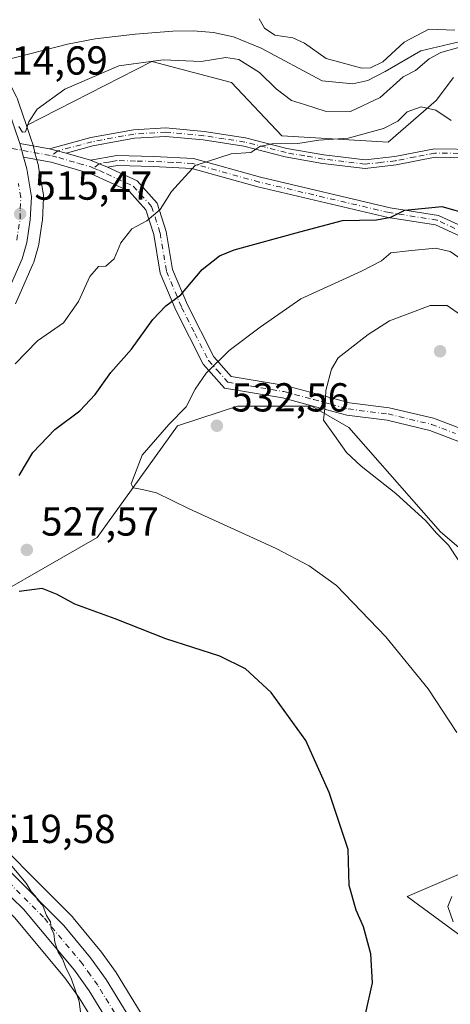
# Model space of a CAD drawing. Units: metres. Extents: x 586953 to 590408, y 4731292 to 4733650.
# Drawn here: x 588736 to 588842, y 4732841 to 4733085 of the extents above; entities that cross this region are included whole.
import ezdxf

# ---------------------------------------------------------------- set-up
doc = ezdxf.new("R2010")
doc.units = ezdxf.units.M
doc.header["$MEASUREMENT"] = 0
doc.linetypes.add('DGN Style 4', pattern=[2.6384748266838614, 1.318413404963828, -0.6592067024819142, 0.001648016756204785, -0.6592067024819142])
for name, color, linetype, lineweight in [('Camino Cxs', 7, 'Continuous', 0), ('Camino eje', 30, 'DGN Style 4', 13), ('Carretera de calzada única Cxs', 7, 'Continuous', 13), ('Carretera de calzada única eje', 7, 'DGN Style 4', 0), ('Corriente natural lineal', 142, 'Continuous', 13), ('Cultivos herbáceos CxS', 92, 'Continuous', 0), ('Curva de nivel maestra', 30, 'Continuous', 30), ('Curva de nivel normal', 30, 'Continuous', 0), ('Matorral CxS', 135, 'Continuous', 0), ('Núcleo urbano CxS', 7, 'Continuous', 0), ('Punto de cota en terreno', 7, 'Continuous', 0), ('Rótulo de punto de cota en construcción', 7, 'Continuous', 0), ('Rótulo de punto de cota en terreno', 7, 'Continuous', 0)]:
    doc.layers.add(name, color=color, linetype=linetype, lineweight=lineweight)
doc.styles.add('Style-Arial', font='txt')

# ---------------------------------------------------------------- blocks, each defined once
blk = doc.blocks.new('*U15')
at = {"layer": 'Matorral CxS', "color": 135, "linetype": 'Continuous', "lineweight": 0}
for points in [[(588852.0327000003, 4732852.3873, 530.8923000000068), (588831.4461000003, 4732867.5317, 526.5411000000023), (588847.6259000005, 4732874.4375, 529.2428000000073)], [(588855.1205000002, 4732944.5569, 537.6061000000045), (588839.6936999997, 4732957.786499999, 535.5712000000058), (588817.0833000002, 4732983.612700001, 535.4192999999941), (588807.9005000005, 4732988.8629, 534.4323000000004), (588789.5352999996, 4732988.863100001, 532.1561999999976), (588785.2083000002, 4732987.4343, 531.607600000003), (588774.7018999998, 4732983.9647, 530.1448999999993), (588761.7818999998, 4732966.0493, 529.5773000000045), (588754.7981000004, 4732956.365499999, 528.318299999999), (588718.5071, 4732935.529300001, 524.0356000000029)], [(588734.5976999998, 4733014.145500001, 516.5565999999963), (588738.9776999997, 4733024.135500001, 516.193499999994), (588739.0491000004, 4733024.314099999, 516.1953999999969), (588739.1086999997, 4733024.495100001, 516.1940999999933), (588740.2887000004, 4733028.515100001, 516.0837999999932), (588740.3645000001, 4733028.8391, 516.0749000000069), (588740.3762999997, 4733028.911499999, 516.0721000000049), (588741.2263000002, 4733034.531500001, 515.8481000000029), (588741.2566999998, 4733034.837900001, 515.8374999999943), (588741.5267000003, 4733040.527899999, 515.5739999999934), (588741.5301000001, 4733040.670100001, 515.5663000000059), (588741.4886999996, 4733041.1667, 515.5372000000061), (588740.3267000001, 4733048.0889, 515.3683000000019), (588740.2642999999, 4733048.3695, 515.370299999995), (588739.7039000001, 4733050.424699999, 515.372000000003), (588739.5006999997, 4733051.2467, 515.3684999999969), (588738.9389000004, 4733053.473900001, 515.3125), (588738.8737000005, 4733053.6961, 515.2998999999982), (588738.4829000002, 4733054.858700001, 515.2179999999935), (588737.3246999999, 4733058.283700001, 514.8214000000007), (588768.3460999997, 4733074.1743, 514.8668000000034), (588780.1860999997, 4733071.014900001, 516.172200000001), (588788.0229000002, 4733068.924100001, 517.7902999999933), (588800.4852999998, 4733055.797700001, 519.3399000000063), (588826.7805000005, 4733054.1503, 520.4536999999982), (588838.6606999999, 4733064.531099999, 518.5017999999982), (588842.9722999996, 4733070.219500001, 516.5412000000069)]]:
    blk.add_polyline3d(points, dxfattribs=at)
blk = doc.blocks.new('*U20')
at = {"layer": 'Cultivos herbáceos CxS', "color": 92, "linetype": 'Continuous', "lineweight": 0}
blk.add_polyline3d([(588734.3494999995, 4732862.3347, 519.1269999999931), (588746.7965000002, 4732847.4221, 519.5972000000038), (588750.3487, 4732842.4703, 519.8429000000033), (588758.5160999997, 4732829.1306, 521.0620000000055)], dxfattribs=at)
blk = doc.blocks.new('5PATER')
at = {"layer": 'Cultivos herbáceos CxS', "linetype": 'Continuous', "lineweight": 0}
h = blk.add_hatch(color=51, dxfattribs=at)
edge = h.paths.add_edge_path()
edge.add_ellipse((0, 0), major_axis=(-0.1095731443231308, -0.1110710700762829), ratio=0.9994222409660322, start_angle=0, end_angle=360)

msp = doc.modelspace()

# ---------------------------------------------------------------- linework, layer by layer
at = {"layer": 'Camino Cxs', "color": 7, "linetype": 'Continuous', "lineweight": 0, "extrusion": (0.2167161804291228, 0.05795261902458631, 0.9745130020109547), "elevation": 402383.6653406242, "flags": 128}
msp.add_lwpolyline([(4420297.196684145, -1745691.354772281), (4420299.49011727, -1745691.388205017), (4420300.706055378, -1745691.30930376)], dxfattribs=at)
at = {"layer": 'Camino Cxs', "color": 7, "linetype": 'Continuous', "lineweight": 0, "extrusion": (-0.053836523270939, 0.00976584464831848, 0.9985020065279802), "elevation": 15041.40932044813, "flags": 128}
msp.add_lwpolyline([(-4762133.899476027, -265072.7691261462), (-4762133.899476027, -265065.2794213695)], dxfattribs=at)
at = {"layer": 'Camino Cxs', "color": 7, "linetype": 'Continuous', "lineweight": 0, "extrusion": (-0.05358424871126865, 0.01404635645796859, 0.9984645352541596), "elevation": 35449.80225299462, "flags": 128}
msp.add_lwpolyline([(-4727650.841248905, -629655.4277115162), (-4727650.841248904, -629651.1619598013)], dxfattribs=at)
msp.add_lwpolyline([(-4727650.841248905, -629655.4277115162), (-4727650.841248904, -629651.1619598013)], dxfattribs=at)
at = {"layer": 'Camino Cxs', "color": 7, "linetype": 'Continuous', "lineweight": 0, "extrusion": (-0.07673797378743531, 0.0223819090213353, 0.9968000469139032), "elevation": 61269.85375224215, "flags": 128}
msp.add_lwpolyline([(-4708578.614524001, -757583.7820776032), (-4708578.614524001, -757577.5120136929)], dxfattribs=at)
at = {"layer": 'Camino Cxs', "color": 7, "linetype": 'Continuous', "lineweight": 0, "extrusion": (-0.09208351212685226, 0.03765096874093912, 0.9950392109596751), "elevation": 124503.4296183723, "flags": 128}
msp.add_lwpolyline([(-4603807.908122392, -1240097.533246238), (-4603807.908122393, -1240092.886244916)], dxfattribs=at)
msp.add_lwpolyline([(-4603807.908122392, -1240097.533246238), (-4603807.908122393, -1240092.886244916)], dxfattribs=at)
at = {"layer": 'Camino Cxs', "color": 7, "linetype": 'Continuous', "lineweight": 0}
msp.add_polyline3d([(588747.1201, 4733051.4801, 516.0384999999952), (588743.0000999998, 4733052.5601, 515.8022000000057), (588753.2500999998, 4733055.3101, 516.5062999999936), (588763.7500999998, 4733057.2401, 517.3880000000064), (588771.8101000004, 4733057.7301, 518.0491000000038), (588781.3101000004, 4733056.840100001, 519.1254000000044), (588791.5100999996, 4733055.2601, 519.9878000000026), (588801.7401000002, 4733052.630100001, 520.648000000001), (588810.8901000004, 4733051.030099999, 521.3285000000033), (588821.0900999998, 4733049.8101, 521.799199999994), (588828.4501, 4733050.640100001, 521.5436000000045), (588838.2500999998, 4733052.5601, 520.7559000000037), (588849.2500999998, 4733052.390100001, 519.4655000000057), (588850.0500999996, 4733050.270099999, 519.9204999999929), (588838.4301000005, 4733050.450099999, 521.073900000003), (588828.7701000003, 4733048.550100001, 521.7924999999959), (588821.0800999999, 4733047.690099999, 521.8628999999928), (588810.5800999999, 4733048.950099999, 521.3847999999998), (588801.2901, 4733050.5701, 520.8540999999968), (588791.0900999998, 4733053.200099999, 520.1441999999952), (588781.0500999996, 4733054.7501, 519.337400000004), (588771.7801000001, 4733055.620100001, 518.319399999993), (588764.0000999998, 4733055.1501, 517.5029999999971), (588753.7100999998, 4733053.2501, 516.4858999999997)], close=True, dxfattribs=at)
for points in [[(588743.0000999998, 4733052.5601, 515.8022000000057), (588753.2500999998, 4733055.3101, 516.5062999999936), (588763.7500999998, 4733057.2401, 517.3880000000064), (588771.8101000004, 4733057.7301, 518.0491000000038), (588781.3101000004, 4733056.840100001, 519.1254000000044), (588791.5100999996, 4733055.2601, 519.9878000000026), (588801.7401000002, 4733052.630100001, 520.648000000001), (588810.8901000004, 4733051.030099999, 521.3285000000033), (588821.0900999998, 4733049.8101, 521.799199999994), (588828.4501, 4733050.640100001, 521.5436000000045), (588838.2500999998, 4733052.5601, 520.7559000000037), (588849.2500999998, 4733052.390100001, 519.4655000000057), (588850.0500999996, 4733050.270099999, 519.9204999999929), (588838.4301000005, 4733050.450099999, 521.073900000003), (588828.7701000003, 4733048.550100001, 521.7924999999959), (588821.0800999999, 4733047.690099999, 521.8628999999928), (588810.5800999999, 4733048.950099999, 521.3847999999998), (588801.2901, 4733050.5701, 520.8540999999968), (588791.0900999998, 4733053.200099999, 520.1441999999952), (588781.0500999996, 4733054.7501, 519.337400000004), (588771.7801000001, 4733055.620100001, 518.319399999993), (588764.0000999998, 4733055.1501, 517.5029999999971), (588753.7100999998, 4733053.2501, 516.4858999999997), (588747.1201, 4733051.4801, 516.0384999999952)], [(588848.9600999998, 4732978.3101, 539.186400000006), (588837.0601000004, 4732982.840100001, 538.0206999999937), (588826.5000999998, 4732985.370100001, 536.6790999999939), (588816.6001000004, 4732986.610099999, 535.5880999999936), (588807.9200999998, 4732988.9801, 534.8104000000021), (588800.6700999998, 4732990.9101, 533.9385000000038), (588786.3400999998, 4732993.300100001, 531.5681999999942), (588781.0401, 4732999.280099999, 529.664300000004), (588774.2600999996, 4733012.620100001, 525.8064000000013), (588770.4101, 4733021.780099999, 523.5779999999941), (588768.8201000001, 4733031.370100001, 521.3984000000055), (588766.8800999997, 4733037.4801, 519.6129999999976), (588762.7600999996, 4733042.030099999, 518.3179999999993), (588753.3000999996, 4733046.390100001, 516.7351999999955), (588743.4501, 4733049.270099999, 515.7357000000047), (588736.5910999998, 4733050.516100001, 515.3821999999927), (588736.0301000001, 4733052.7401, 515.3747000000003), (588735.6416999997, 4733053.894900001, 515.392399999997), (588743.0000999998, 4733052.5601, 515.8022000000057), (588747.1201, 4733051.4801, 516.0384999999952), (588753.1201, 4733049.7301, 516.5396999999939), (588757.4001000002, 4733047.9801, 517.0019999999931), (588764.6700999998, 4733044.620100001, 518.290599999993), (588769.6801000005, 4733039.090100001, 519.8709999999992), (588771.9001000002, 4733032.110099999, 521.4904999999999), (588773.4700999996, 4733022.6601, 523.718200000003), (588777.1300999997, 4733013.950099999, 526.0749999999971), (588783.6700999998, 4733001.0701, 529.7820000000065), (588787.9700999996, 4732996.2301, 531.3227999999945), (588801.3400999998, 4732994.0001, 533.6811000000016), (588808.7500999998, 4732992.030099999, 534.646900000007), (588817.2100999998, 4732989.710100001, 535.8365000000049), (588827.0601000004, 4732988.4801, 537.0408000000025), (588837.9901000002, 4732985.860099999, 538.2675000000017), (588850.3601000002, 4732981.1601, 539.3307000000059)], [(588879.4600999998, 4732958.840100001, 543.1929999999993), (588876.8201000001, 4732958.2601, 542.9455000000017), (588868.0301000001, 4732963.5001, 542.1728000000003), (588861.4501, 4732969.5101, 540.7002999999969), (588855.2801000001, 4732974.470100001, 539.8147000000026), (588848.9600999998, 4732978.3101, 539.186400000006), (588837.0601000004, 4732982.840100001, 538.0206999999937), (588826.5000999998, 4732985.370100001, 536.6790999999939), (588816.6001000004, 4732986.610099999, 535.5880999999936), (588807.9200999998, 4732988.9801, 534.8104000000021), (588800.6700999998, 4732990.9101, 533.9385000000038), (588786.3400999998, 4732993.300100001, 531.5681999999942), (588781.0401, 4732999.280099999, 529.664300000004), (588774.2600999996, 4733012.620100001, 525.8064000000013), (588770.4101, 4733021.780099999, 523.5779999999941), (588768.8201000001, 4733031.370100001, 521.3984000000055), (588766.8800999997, 4733037.4801, 519.6129999999976), (588762.7600999996, 4733042.030099999, 518.3179999999993), (588753.3000999996, 4733046.390100001, 516.7351999999955), (588743.4501, 4733049.270099999, 515.7357000000047), (588736.5910999998, 4733050.516100001, 515.3821999999927)], [(588846.7600999996, 4733029.920100001, 527.8919000000024), (588838.5100999996, 4733033.700099999, 527.3646000000008), (588826.7901, 4733035.5601, 525.9658999999956), (588794.5800999999, 4733043.120100001, 521.7363999999943), (588778.2100999998, 4733047.690099999, 520.107600000003), (588768.6801000005, 4733048.210100001, 518.6073999999935), (588759.8300999999, 4733048.390100001, 517.2859999999928), (588757.4001000002, 4733047.9801, 517.0019999999931), (588753.1201, 4733049.7301, 516.5396999999939), (588759.6501000002, 4733050.860099999, 517.1477000000014), (588768.7801000001, 4733050.6601, 518.4572999999946), (588778.6101000002, 4733050.130100001, 519.783500000005), (588795.1901000004, 4733045.5001, 521.4955999999949), (588827.2600999996, 4733037.9801, 524.9786000000023), (588839.2301000003, 4733036.0801, 526.5227000000014), (588848.0800999999, 4733032.020099999, 526.8178000000044)], [(588753.1201, 4733049.7301, 516.5396999999939), (588759.6501000002, 4733050.860099999, 517.1477000000014), (588768.7801000001, 4733050.6601, 518.4572999999946), (588778.6101000002, 4733050.130100001, 519.783500000005), (588795.1901000004, 4733045.5001, 521.4955999999949), (588827.2600999996, 4733037.9801, 524.9786000000023), (588839.2301000003, 4733036.0801, 526.5227000000014), (588848.0800999999, 4733032.020099999, 526.8178000000044)], [(588846.7600999996, 4733029.920100001, 527.8919000000024), (588838.5100999996, 4733033.700099999, 527.3646000000008), (588826.7901, 4733035.5601, 525.9658999999956), (588794.5800999999, 4733043.120100001, 521.7363999999943), (588778.2100999998, 4733047.690099999, 520.107600000003), (588768.6801000005, 4733048.210100001, 518.6073999999935), (588759.8300999999, 4733048.390100001, 517.2859999999928), (588757.4001000002, 4733047.9801, 517.0019999999931)], [(588757.4001000002, 4733047.9801, 517.0019999999931), (588764.6700999998, 4733044.620100001, 518.290599999993), (588769.6801000005, 4733039.090100001, 519.8709999999992), (588771.9001000002, 4733032.110099999, 521.4904999999999), (588773.4700999996, 4733022.6601, 523.718200000003), (588777.1300999997, 4733013.950099999, 526.0749999999971), (588783.6700999998, 4733001.0701, 529.7820000000065), (588787.9700999996, 4732996.2301, 531.3227999999945), (588801.3400999998, 4732994.0001, 533.6811000000016), (588808.7500999998, 4732992.030099999, 534.646900000007), (588817.2100999998, 4732989.710100001, 535.8365000000049), (588827.0601000004, 4732988.4801, 537.0408000000025), (588837.9901000002, 4732985.860099999, 538.2675000000017), (588850.3601000002, 4732981.1601, 539.3307000000059)]]:
    msp.add_polyline3d(points, dxfattribs=at)
at = {"layer": 'Camino eje', "color": 30, "linetype": 'DGN Style 4', "lineweight": 13, "extrusion": (-0.01637360646104487, 0.1814087122079921, 0.9832714702189305), "elevation": 849483.9546238347, "flags": 128}
msp.add_lwpolyline([(-1011817.089533829, -4582902.804418636), (-1011826.35337535, -4582900.20156357), (-1011826.710423069, -4582900.070350247)], dxfattribs=at)
at = {"layer": 'Camino eje', "color": 30, "linetype": 'DGN Style 4', "lineweight": 13}
for points in [[(588849.6501000002, 4733051.3301, 519.6944999999978), (588838.3400999998, 4733051.505100001, 520.900999999998), (588833.4401000004, 4733050.545100001, 521.3764999999985), (588828.6101000002, 4733049.595100001, 521.6668000000063), (588824.9301000005, 4733049.1801, 521.7783999999956), (588821.0850999998, 4733048.7501, 521.8310999999958), (588815.8350999998, 4733049.380100001, 521.7033999999985), (588810.7351000002, 4733049.9901, 521.3545000000013), (588806.1601, 4733050.790100001, 521.0353999999934), (588801.5151000004, 4733051.600099999, 520.7455000000045), (588796.4151, 4733052.915100001, 520.3880000000064), (588791.3000999996, 4733054.2301, 520.0642999999982), (588786.2001, 4733055.020099999, 519.7066000000051), (588781.1801000005, 4733055.795100001, 519.2302999999956), (588771.7950999998, 4733056.675100001, 518.1725000000006), (588763.8750999998, 4733056.1951, 517.4440000000031), (588761.3025000002, 4733055.720100001, 517.1891000000032), (588756.0525000002, 4733054.755100001, 516.7081000000035), (588753.4801000003, 4733054.280099999, 516.494200000001), (588745.0601000004, 4733052.020099999, 515.9070999999967), (588743.5922999998, 4733050.818700001, 515.7850000000036)], [(588743.5922999998, 4733050.818700001, 515.7850000000036), (588745.2851, 4733050.3751, 515.9017000000022), (588750.2100999998, 4733048.9351, 516.3165000000008), (588753.2100999998, 4733048.0601, 516.6263000000035), (588753.9095000001, 4733047.7741, 516.7014999999956)], [(588843.2950999998, 4733032.860099999, 527.3306000000011), (588838.8701, 4733034.890100001, 526.930600000007), (588827.0251000002, 4733036.770099999, 525.4158000000025), (588794.8850999996, 4733044.3101, 521.6224999999977), (588778.4101, 4733048.9101, 519.9468000000053), (588773.4951, 4733049.175100001, 519.2985000000045), (588768.7301000003, 4733049.4351, 518.5326999999961), (588764.3051000005, 4733049.5251, 517.8353000000062), (588759.7401000002, 4733049.6251, 517.216499999995), (588758.9237000003, 4733049.483899999, 517.123900000006), (588757.7087000003, 4733049.278899999, 516.9844000000012), (588755.2600999996, 4733048.8551, 516.7737999999954), (588753.9095000001, 4733047.7741, 516.7014999999956)], [(588753.9095000001, 4733047.7741, 516.7014999999956), (588755.3501000004, 4733047.1851, 516.8680000000022), (588757.1675000004, 4733046.345100001, 517.1196000000054), (588761.8975000001, 4733044.165100001, 517.9404999999971), (588763.7150999998, 4733043.325099999, 518.2795000000042), (588768.2801000001, 4733038.2851, 519.7075999999943), (588770.3601000002, 4733031.7401, 521.4379000000044), (588771.9401000004, 4733022.220100001, 523.5923000000039), (588775.6951000001, 4733013.2851, 525.9330999999949), (588778.9650999998, 4733006.845100001, 527.8671999999933), (588782.3551000003, 4733000.175100001, 529.6955000000017), (588784.5050999997, 4732997.755100001, 530.4642000000022), (588787.1551000001, 4732994.765100001, 531.4360000000015), (588801.0050999997, 4732992.4551, 533.828800000003), (588808.3350999998, 4732990.505100001, 534.7177999999985), (588812.5651000004, 4732989.345100001, 535.2321999999986), (588816.9051000001, 4732988.1601, 535.678899999999), (588826.7801000001, 4732986.925100001, 536.7789000000049), (588837.5251000002, 4732984.350099999, 538.1478000000062), (588843.4751000004, 4732982.085100001, 538.6570000000065)]]:
    msp.add_polyline3d(points, dxfattribs=at)
at = {"layer": 'Carretera de calzada única Cxs', "color": 7, "linetype": 'Continuous', "lineweight": 13, "extrusion": (0.2167161804291228, 0.05795261902458631, 0.9745130020109547), "elevation": 402383.6653406242, "flags": 128}
msp.add_lwpolyline([(4420297.196684145, -1745691.354772281), (4420299.49011727, -1745691.388205017), (4420300.706055378, -1745691.30930376)], dxfattribs=at)
at = {"layer": 'Carretera de calzada única Cxs', "color": 7, "linetype": 'Continuous', "lineweight": 13}
for points in [[(588732.6001000004, 4733062.890100001, 515.0809000000008), (588735.6416999997, 4733053.894900001, 515.392399999997), (588736.0301000001, 4733052.7401, 515.3747000000003), (588736.5910999998, 4733050.516100001, 515.3821999999927), (588736.8000999996, 4733049.670100001, 515.3867000000029), (588737.3701, 4733047.5801, 515.3966999999975), (588738.5301000001, 4733040.670100001, 515.6208000000044), (588738.2600999996, 4733034.9801, 515.7816000000021), (588737.4101, 4733029.360099999, 515.8773999999976), (588736.2301000003, 4733025.340100001, 516.1564999999973), (588731.8501000004, 4733015.350099999, 516.3614999999991)], [(588736.5910999998, 4733050.516100001, 515.3821999999927), (588736.8000999996, 4733049.670100001, 515.3867000000029), (588737.3701, 4733047.5801, 515.3966999999975), (588738.5301000001, 4733040.670100001, 515.6208000000044), (588738.2600999996, 4733034.9801, 515.7816000000021), (588737.4101, 4733029.360099999, 515.8773999999976), (588736.2301000003, 4733025.340100001, 516.1564999999973), (588731.8501000004, 4733015.350099999, 516.3614999999991)], [(588721.0500999996, 4732885.920100001, 519.6059999999999), (588746.5500999996, 4732860.350099999, 520.2740999999951), (588753.1901000004, 4732852.350099999, 520.4857000000047), (588757.0301000001, 4732846.970100001, 520.6971000000049), (588765.6201, 4732832.9801, 521.4033999999956)], [(588721.0500999996, 4732885.920100001, 519.6059999999999), (588746.5500999996, 4732860.350099999, 520.2740999999951), (588753.1901000004, 4732852.350099999, 520.4857000000047), (588757.0301000001, 4732846.970100001, 520.6971000000049), (588765.6201, 4732832.9801, 521.4033999999956)], [(588761.1401000004, 4732830.590100001, 521.1618000000017), (588752.8501000004, 4732844.130100001, 520.351999999999), (588749.1700999998, 4732849.2601, 520.0715000000055), (588736.5500999996, 4732864.380100001, 519.6958000000013), (588722.0500999996, 4732878.4001, 519.3643000000011)], [(588761.1401000004, 4732830.590100001, 521.1618000000017), (588752.8501000004, 4732844.130100001, 520.351999999999), (588749.1700999998, 4732849.2601, 520.0715000000055), (588736.5500999996, 4732864.380100001, 519.6958000000013), (588722.0500999996, 4732878.4001, 519.3643000000011)]]:
    msp.add_polyline3d(points, dxfattribs=at)
at = {"layer": 'Carretera de calzada única eje', "color": 7, "linetype": 'DGN Style 4', "lineweight": 0}
for points in [[(588734.9200999998, 4733029.920100001, 515.6934000000037), (588735.7301000003, 4733035.190099999, 515.5633999999991), (588735.7801000001, 4733037.670100001, 515.5072999999975), (588735.9200999998, 4733040.5101, 515.4591999999975), (588735.3300999999, 4733043.970100001, 515.3782999999967)], [(588759.0800999999, 4732838.770099999, 520.8362999999954), (588754.9401000004, 4732845.550100001, 520.522100000002), (588753.1001000004, 4732848.110099999, 520.4146999999939), (588751.1700999998, 4732850.8101, 520.295299999998), (588747.8501000004, 4732854.8101, 520.1790000000037), (588741.5500999996, 4732862.360099999, 519.9814999999944), (588728.8000999996, 4732875.1501, 519.6652000000031)]]:
    msp.add_polyline3d(points, dxfattribs=at)
at = {"layer": 'Corriente natural lineal', "color": 142, "linetype": 'Continuous', "lineweight": 13}
msp.add_polyline3d([(588844.6901000004, 4733079.100099999, 515.0241999999998), (588834.9001000002, 4733076.8201, 514.497000000003), (588826.0372000001, 4733071.6818, 514.3634000000021), (588821.7892000005, 4733069.425000001, 514.2501000000047), (588818.0722000003, 4733068.628500001, 514.0754000000015), (588810.4600999998, 4733069.390100001, 514.1006000000052), (588795.3901000004, 4733077.420100001, 513.8111000000063), (588788.5100999996, 4733080.2401, 513.5927999999985), (588783.5500999996, 4733081.3301, 513.2266999999993), (588778.5500999996, 4733081.720100001, 513.1785999999993), (588773.5301000001, 4733081.620100001, 513.1533000000054), (588764.2200999996, 4733080.890100001, 513.3378999999986), (588754.3000999996, 4733079.770099999, 512.5032000000066), (588747.4700999996, 4733078.4801, 511.9763999999996), (588728.7701000003, 4733073.6801, 513.5155999999988)], dxfattribs=at)
at = {"layer": 'Cultivos herbáceos CxS', "color": 92, "linetype": 'Continuous', "lineweight": 0}
for points in [[(588855.1205000002, 4732944.5569, 537.6061000000045), (588839.6936999997, 4732957.786499999, 535.5712000000058), (588817.0833000002, 4732983.612700001, 535.4192999999941), (588807.9005000005, 4732988.8629, 534.4323000000004), (588789.5352999996, 4732988.863100001, 532.1561999999976), (588785.2083000002, 4732987.4343, 531.607600000003), (588774.7018999998, 4732983.9647, 530.1448999999993), (588761.7818999998, 4732966.0493, 529.5773000000045), (588754.7981000004, 4732956.365499999, 528.318299999999), (588718.5071, 4732935.529300001, 524.0356000000029), (588697.9426999995, 4732933.888300001, 521.7445000000008), (588689.3196999999, 4732925.323100001, 519.9251999999979), (588687.2638999998, 4732918.1043, 519.0311999999976)], [(588718.5071, 4732935.529300001, 524.0356000000029), (588754.7981000004, 4732956.365499999, 528.318299999999), (588761.7818999998, 4732966.0493, 529.5773000000045), (588774.7018999998, 4732983.9647, 530.1448999999993), (588785.2083000002, 4732987.4343, 531.607600000003), (588789.5352999996, 4732988.863100001, 532.1561999999976), (588807.9005000005, 4732988.8629, 534.4323000000004), (588817.0833000002, 4732983.612700001, 535.4192999999941), (588839.6936999997, 4732957.786499999, 535.5712000000058), (588855.1205000002, 4732944.5569, 537.6061000000045)], [(588768.1766999997, 4732834.549900001, 521.5092000000004), (588759.5867, 4732848.539899999, 520.7871000000014), (588759.4719000002, 4732848.712900001, 520.7793999999994), (588755.6319000004, 4732854.092900001, 520.5809000000008), (588755.4984999998, 4732854.266100001, 520.5743999999977), (588748.8532999996, 4732862.272299999, 520.4097999999941), (588748.6743000001, 4732862.468499999, 520.4069000000018), (588723.1743000001, 4732888.0385, 519.7263999999996), (588723.0318999998, 4732888.172499999, 519.7225000000036), (588716.8718999998, 4732893.592499999, 519.5584999999992), (588716.7960999999, 4732893.656500001, 519.5561000000016), (588705.0390999997, 4732903.142700001, 519.4471000000049), (588688.3931, 4732916.933300001, 519.1119000000035), (588687.2638999998, 4732918.1043, 519.0311999999976)], [(588678.5554999998, 4732911.201900001, 518.5481), (588680.7267000005, 4732908.9417, 518.3246000000072), (588680.9594999999, 4732908.723900001, 518.3159000000014), (588688.6305, 4732902.274700001, 518.284599999999), (588698.0696999999, 4732894.5507, 518.3350999999967), (588709.7128999997, 4732885.180400001, 518.5222999999969), (588720.0201000003, 4732876.189900001, 518.7391999999963), (588734.3494999995, 4732862.3347, 519.1269999999931), (588746.7965000002, 4732847.4221, 519.5972000000038), (588750.3487, 4732842.4703, 519.8429000000033), (588758.5160999997, 4732829.1306, 521.0620000000055)], [(588768.1766999997, 4732834.549900001, 521.5092000000004), (588759.5867, 4732848.539899999, 520.7871000000014), (588759.4719000002, 4732848.712900001, 520.7793999999994), (588755.6319000004, 4732854.092900001, 520.5809000000008), (588755.4984999998, 4732854.266100001, 520.5743999999977), (588748.8532999996, 4732862.272299999, 520.4097999999941), (588748.6743000001, 4732862.468499999, 520.4069000000018), (588723.1743000001, 4732888.0385, 519.7263999999996)], [(588847.6259000005, 4732874.4375, 529.2428000000073), (588831.4461000003, 4732867.5317, 526.5411000000023), (588852.0327000003, 4732852.3873, 530.8923000000068)], [(588852.0327000003, 4732852.3873, 530.8923000000068), (588831.4461000003, 4732867.5317, 526.5411000000023), (588847.6259000005, 4732874.4375, 529.2428000000073)]]:
    msp.add_polyline3d(points, dxfattribs=at)
at = {"layer": 'Curva de nivel maestra', "color": 30, "linetype": 'Continuous', "lineweight": 30, "elevation": 525, "flags": 128}
for points in [[(588735.5099999999, 4732971.700099999), (588738.8600000005, 4732977.370100001), (588744.3099999996, 4732983.120100001), (588750.4800000004, 4732987.7301), (588754.2999999998, 4732991.780099999), (588758.2100000001, 4732997.170100001), (588763.2999999998, 4733002.960100001), (588768.5700000003, 4733010.300100001), (588771.8099999996, 4733013.6801), (588775.5199999996, 4733016.370100001), (588780.75, 4733022.6801), (588785.0999999996, 4733026.050100001), (588788.7100000001, 4733027.520099999), (588804.9699999997, 4733032.0001), (588815.4800000004, 4733034.800100001), (588823.8899999997, 4733035.0101), (588827.4400000004, 4733035.620100001), (588830.8899999997, 4733037.380100001), (588840.0599999996, 4733038.2601), (588847.0300000003, 4733036.270099999)], [(588821.1699999999, 4732838.4301), (588822.9299999997, 4732846.170100001), (588822.5300000003, 4732853.300100001), (588820.7100000001, 4732860.0001), (588818.8700000001, 4732864.110099999), (588817.1500000004, 4732870.200099999), (588816.9000000004, 4732879.130100001), (588812.1900000004, 4732893.220100001), (588806.4600000001, 4732906.130100001), (588797.8200000003, 4732918.0001), (588791.4800000004, 4732923.890100001), (588785.1500000004, 4732926.9901), (588771.8200000003, 4732931.270099999), (588759.2800000003, 4732936.220100001), (588749.3099999996, 4732939.870100001), (588744.9500000002, 4732942.220100001), (588741.1600000003, 4732943.7301), (588735.5, 4732943.0001)]]:
    msp.add_lwpolyline(points, dxfattribs=at)
at = {"layer": 'Curva de nivel normal', "color": 30, "linetype": 'Continuous', "lineweight": 0, "flags": 128}
for points, elevation in [([(588794.8399999999, 4733084.700099999), (588796.2199999997, 4733082.420100001), (588798.7800000003, 4733080.640100001), (588803.2199999997, 4733080.020099999), (588806.0700000003, 4733078.670100001), (588811.4100000003, 4733074.870100001), (588820.3099999996, 4733072.520099999), (588822.4000000004, 4733072.5601), (588825.4600000001, 4733074.090100001), (588830.7800000003, 4733078.950099999), (588836.8499999996, 4733082.130100001), (588843.2699999996, 4733081.9001)], 515), ([(588844.4800000004, 4733077.690099999), (588839.8499999996, 4733076.4001), (588836.9600000001, 4733074.8101), (588833.5199999996, 4733071.940099999), (588830.4800000004, 4733070.340100001), (588824.8200000003, 4733065.210100001), (588817.4800000004, 4733061.7401), (588811.2300000004, 4733061.860099999), (588806.1299999999, 4733063.4801), (588802.8600000005, 4733064.4901), (588799.0599999996, 4733067.370100001), (588794.9299999997, 4733071.450099999), (588789.8799999999, 4733074.6801), (588786.5999999996, 4733075.1601), (588780.5199999996, 4733074.1601), (588771.1600000003, 4733074.5601), (588760.1600000003, 4733073.0801), (588746.8300000001, 4733067.300100001), (588739.9299999997, 4733062.380100001), (588737.8899999997, 4733059.2601), (588737.0999999996, 4733056.7401), (588736.2999999998, 4733056.630100001), (588735.4100000003, 4733058.0601)], 515), ([(588842.4000000004, 4733059.550100001), (588838.5700000003, 4733062.100099999), (588834.9699999997, 4733062.940099999), (588831.4800000004, 4733061.720100001), (588829.1500000004, 4733059.390100001), (588825.6699999999, 4733057.5701), (588816.9000000004, 4733055.1501), (588809.6699999999, 4733054.700099999), (588804.4800000004, 4733053.9001), (588798.1200000001, 4733053.7601), (588795.0300000003, 4733053.0801), (588792.79, 4733051.670100001), (588787.9699999997, 4733051.300100001), (588779.0199999996, 4733048.420100001), (588773.2000000002, 4733042.020099999), (588770.4000000004, 4733037.520099999), (588767.0800000001, 4733034.690099999), (588763.3600000005, 4733032.780099999), (588760.6299999999, 4733029.2501), (588758.9800000004, 4733025.280099999), (588756.9699999997, 4733023.5001), (588755.1100000005, 4733023.420100001), (588752.9900000002, 4733020.950099999), (588750.1500000004, 4733014.7601), (588746.4800000004, 4733009.520099999), (588740.0599999996, 4733005.030099999), (588734.5199999996, 4732999.360099999)], 520), ([(588843.7800000003, 4732908.0601), (588836.6799999997, 4732918.9101), (588826.2300000004, 4732931.7501), (588814.04, 4732944.5001), (588807.2300000004, 4732949.370100001), (588799.0499999998, 4732953.600099999), (588777.5999999996, 4732963.4801), (588769.5099999999, 4732967.380100001), (588766.0300000003, 4732968.2401), (588763.7400000002, 4732968.6801), (588763.2100000001, 4732969.6501), (588765.9600000001, 4732976.720100001), (588772.4900000002, 4732984.290100001), (588776.79, 4732988.720100001), (588779.0099999999, 4732993.0701), (588781.79, 4732997.050100001), (588787.4800000004, 4733002.6601), (588795.1500000004, 4733008.4101), (588805.1500000004, 4733015.380100001), (588820.1500000004, 4733022.2301), (588825.1500000004, 4733024.860099999), (588827.4800000004, 4733026.840100001), (588831.8200000003, 4733027.280099999), (588838.4900000002, 4733027.950099999), (588842.1200000001, 4733027.1601), (588844.2300000004, 4733025.610099999)], 530), ([(588846.8200000003, 4732946.7401), (588841.75, 4732954.4301), (588838.7400000002, 4732957.4101), (588836.1200000001, 4732960.450099999), (588828.6799999997, 4732967.2301), (588820.0899999999, 4732973.9801), (588816.5099999999, 4732977.4001), (588813.4800000004, 4732981.5701), (588810.7999999998, 4732985.4301), (588811.1799999997, 4732989.030099999), (588811.3799999999, 4732992.7301), (588812.7999999998, 4732997.9901), (588814.4400000004, 4733000.800100001), (588821.8200000003, 4733006.610099999), (588827.1500000004, 4733009.9801), (588837.1500000004, 4733013.7301), (588841.4199999999, 4733013.7301), (588845.5199999996, 4733010.880100001)], 535), ([(588733.3099999996, 4732875.520099999), (588737.2300000004, 4732870.790100001), (588738.4800000004, 4732868.710100001), (588739.4600000001, 4732867.690099999), (588740.2400000002, 4732866.4801), (588741.3899999997, 4732865.280099999), (588742.29, 4732862.780099999), (588743.2699999996, 4732861.220100001), (588743.4199999999, 4732859.5801), (588744.0899999999, 4732858.3201), (588744.3399999999, 4732856.2501), (588745.1500000004, 4732853.7401), (588746.2000000002, 4732852.100099999), (588747.1399999997, 4732849.710100001), (588748.4100000003, 4732847.3101), (588750.3200000003, 4732841.550100001), (588750.8799999999, 4732837.640100001)], 520), ([(588842.9000000004, 4732861.270099999), (588841.5800000001, 4732865.0601), (588842.5599999996, 4732867.4801)], 530)]:
    msp.add_lwpolyline(points, dxfattribs=dict(at, elevation=elevation))
at = {"layer": 'Matorral CxS', "color": 135, "linetype": 'Continuous', "lineweight": 0}
for points in [[(588769.0766000003, 4733100.084200001, 517.030700000003), (588754.0987, 4733096.6711, 516.3295999999973), (588735.4259000003, 4733092.415899999, 515.453999999998), (588734.9137000004, 4733092.230900001, 515.4048000000039), (588729.1190999999, 4733090.138499999, 514.979800000001), (588728.9375, 4733090.079299999, 514.9716999999946), (588725.9074999997, 4733089.1985, 514.9064999999973), (588725.3021, 4733087.968699999, 514.8184000000037), (588724.8142999997, 4733086.5725, 514.7146999999968), (588725.5966999996, 4733081.815300001, 514.1125999999931), (588726.0311000004, 4733080.9463, 513.9437000000034), (588726.0333000004, 4733080.9417, 513.9428000000044), (588727.0686999997, 4733078.880100001, 513.5071000000025), (588729.5844999999, 4733075.547700001, 513.1012000000047), (588729.7880999995, 4733075.2401, 513.1034999999974), (588729.8563000001, 4733075.115300001, 513.1073000000034), (588734.9263000004, 4733065.285300001, 513.9842000000062), (588735.0790999997, 4733064.936100001, 514.0195999999996), (588735.1062000003, 4733064.858700001, 514.0295000000042), (588735.4420999996, 4733063.851100001, 514.171199999997), (588735.4463999998, 4733063.8387, 514.1729999999952), (588737.3246999999, 4733058.283700001, 514.8214000000007)], [(588842.9722999996, 4733070.219500001, 516.5412000000069), (588838.6606999999, 4733064.531099999, 518.5017999999982), (588826.7805000005, 4733054.1503, 520.4536999999982), (588800.4852999998, 4733055.797700001, 519.3399000000063), (588788.0229000002, 4733068.924100001, 517.7902999999933), (588780.1860999997, 4733071.014900001, 516.172200000001), (588768.3460999997, 4733074.1743, 514.8668000000034), (588737.3246999999, 4733058.283700001, 514.8214000000007), (588735.4463999998, 4733063.8387, 514.1729999999952), (588735.4420999996, 4733063.851100001, 514.171199999997), (588735.1062000003, 4733064.858700001, 514.0295000000042), (588735.0790999997, 4733064.936100001, 514.0195999999996), (588734.9263000004, 4733065.285300001, 513.9842000000062), (588729.8563000001, 4733075.115300001, 513.1073000000034), (588729.7880999995, 4733075.2401, 513.1034999999974), (588729.5844999999, 4733075.547700001, 513.1012000000047), (588727.0686999997, 4733078.880100001, 513.5071000000025), (588726.0333000004, 4733080.9417, 513.9428000000044), (588726.0311000004, 4733080.9463, 513.9437000000034), (588725.5966999996, 4733081.815300001, 514.1125999999931), (588724.8142999997, 4733086.5725, 514.7146999999968)], [(588842.9722999996, 4733070.219500001, 516.5412000000069), (588838.6606999999, 4733064.531099999, 518.5017999999982), (588826.7805000005, 4733054.1503, 520.4536999999982), (588800.4852999998, 4733055.797700001, 519.3399000000063), (588788.0229000002, 4733068.924100001, 517.7902999999933), (588780.1860999997, 4733071.014900001, 516.172200000001), (588768.3460999997, 4733074.1743, 514.8668000000034), (588737.3246999999, 4733058.283700001, 514.8214000000007)], [(588737.3246999999, 4733058.283700001, 514.8214000000007), (588738.4829000002, 4733054.858700001, 515.2179999999935), (588738.8737000005, 4733053.6961, 515.2998999999982), (588738.9389000004, 4733053.473900001, 515.3125), (588739.5006999997, 4733051.2467, 515.3684999999969), (588739.7039000001, 4733050.424699999, 515.372000000003), (588740.2642999999, 4733048.3695, 515.370299999995), (588740.3267000001, 4733048.0889, 515.3683000000019), (588741.4886999996, 4733041.1667, 515.5372000000061), (588741.5301000001, 4733040.670100001, 515.5663000000059), (588741.5267000003, 4733040.527899999, 515.5739999999934), (588741.2566999998, 4733034.837900001, 515.8374999999943), (588741.2263000002, 4733034.531500001, 515.8481000000029), (588740.3762999997, 4733028.911499999, 516.0721000000049), (588740.3645000001, 4733028.8391, 516.0749000000069), (588740.2887000004, 4733028.515100001, 516.0837999999932), (588739.1086999997, 4733024.495100001, 516.1940999999933), (588739.0491000004, 4733024.314099999, 516.1953999999969), (588738.9776999997, 4733024.135500001, 516.193499999994), (588734.5976999998, 4733014.145500001, 516.5565999999963)], [(588855.1205000002, 4732944.5569, 537.6061000000045), (588839.6936999997, 4732957.786499999, 535.5712000000058), (588817.0833000002, 4732983.612700001, 535.4192999999941), (588807.9005000005, 4732988.8629, 534.4323000000004), (588789.5352999996, 4732988.863100001, 532.1561999999976), (588785.2083000002, 4732987.4343, 531.607600000003), (588774.7018999998, 4732983.9647, 530.1448999999993), (588761.7818999998, 4732966.0493, 529.5773000000045), (588754.7981000004, 4732956.365499999, 528.318299999999), (588718.5071, 4732935.529300001, 524.0356000000029), (588697.9426999995, 4732933.888300001, 521.7445000000008), (588689.3196999999, 4732925.323100001, 519.9251999999979), (588687.2638999998, 4732918.1043, 519.0311999999976)], [(588852.0327000003, 4732852.3873, 530.8923000000068), (588831.4461000003, 4732867.5317, 526.5411000000023), (588847.6259000005, 4732874.4375, 529.2428000000073)]]:
    msp.add_polyline3d(points, dxfattribs=at)
at = {"layer": 'Núcleo urbano CxS', "color": 7, "linetype": 'Continuous', "lineweight": 0}
for points in [[(588769.0766000003, 4733100.084200001, 517.030700000003), (588754.0987, 4733096.6711, 516.3295999999973), (588735.4259000003, 4733092.415899999, 515.453999999998), (588734.9137000004, 4733092.230900001, 515.4048000000039), (588729.1190999999, 4733090.138499999, 514.979800000001), (588728.9375, 4733090.079299999, 514.9716999999946), (588725.9074999997, 4733089.1985, 514.9064999999973), (588725.3021, 4733087.968699999, 514.8184000000037), (588724.8142999997, 4733086.5725, 514.7146999999968), (588725.5966999996, 4733081.815300001, 514.1125999999931), (588726.0311000004, 4733080.9463, 513.9437000000034), (588726.0333000004, 4733080.9417, 513.9428000000044), (588727.0686999997, 4733078.880100001, 513.5071000000025), (588729.5844999999, 4733075.547700001, 513.1012000000047), (588729.7880999995, 4733075.2401, 513.1034999999974), (588729.8563000001, 4733075.115300001, 513.1073000000034), (588734.9263000004, 4733065.285300001, 513.9842000000062), (588735.0790999997, 4733064.936100001, 514.0195999999996), (588735.1062000003, 4733064.858700001, 514.0295000000042), (588735.4420999996, 4733063.851100001, 514.171199999997), (588735.4463999998, 4733063.8387, 514.1729999999952), (588737.3246999999, 4733058.283700001, 514.8214000000007)], [(588735.4463999998, 4733063.8387, 514.1729999999952), (588737.3246999999, 4733058.283700001, 514.8214000000007), (588738.4829000002, 4733054.858700001, 515.2179999999935), (588738.8737000005, 4733053.6961, 515.2998999999982), (588738.9389000004, 4733053.473900001, 515.3125), (588739.5006999997, 4733051.2467, 515.3684999999969), (588739.7039000001, 4733050.424699999, 515.372000000003), (588740.2642999999, 4733048.3695, 515.370299999995), (588740.3267000001, 4733048.0889, 515.3683000000019), (588741.4886999996, 4733041.1667, 515.5372000000061), (588741.5301000001, 4733040.670100001, 515.5663000000059), (588741.5267000003, 4733040.527899999, 515.5739999999934), (588741.2566999998, 4733034.837900001, 515.8374999999943), (588741.2263000002, 4733034.531500001, 515.8481000000029), (588740.3762999997, 4733028.911499999, 516.0721000000049), (588740.3645000001, 4733028.8391, 516.0749000000069), (588740.2887000004, 4733028.515100001, 516.0837999999932), (588739.1086999997, 4733024.495100001, 516.1940999999933), (588739.0491000004, 4733024.314099999, 516.1953999999969), (588738.9776999997, 4733024.135500001, 516.193499999994), (588734.5976999998, 4733014.145500001, 516.5565999999963)], [(588737.3246999999, 4733058.283700001, 514.8214000000007), (588738.4829000002, 4733054.858700001, 515.2179999999935), (588738.8737000005, 4733053.6961, 515.2998999999982), (588738.9389000004, 4733053.473900001, 515.3125), (588739.5006999997, 4733051.2467, 515.3684999999969), (588739.7039000001, 4733050.424699999, 515.372000000003), (588740.2642999999, 4733048.3695, 515.370299999995), (588740.3267000001, 4733048.0889, 515.3683000000019), (588741.4886999996, 4733041.1667, 515.5372000000061), (588741.5301000001, 4733040.670100001, 515.5663000000059), (588741.5267000003, 4733040.527899999, 515.5739999999934), (588741.2566999998, 4733034.837900001, 515.8374999999943), (588741.2263000002, 4733034.531500001, 515.8481000000029), (588740.3762999997, 4733028.911499999, 516.0721000000049), (588740.3645000001, 4733028.8391, 516.0749000000069), (588740.2887000004, 4733028.515100001, 516.0837999999932), (588739.1086999997, 4733024.495100001, 516.1940999999933), (588739.0491000004, 4733024.314099999, 516.1953999999969), (588738.9776999997, 4733024.135500001, 516.193499999994), (588734.5976999998, 4733014.145500001, 516.5565999999963)], [(588768.1766999997, 4732834.549900001, 521.5092000000004), (588759.5867, 4732848.539899999, 520.7871000000014), (588759.4719000002, 4732848.712900001, 520.7793999999994), (588755.6319000004, 4732854.092900001, 520.5809000000008), (588755.4984999998, 4732854.266100001, 520.5743999999977), (588748.8532999996, 4732862.272299999, 520.4097999999941), (588748.6743000001, 4732862.468499999, 520.4069000000018), (588723.1743000001, 4732888.0385, 519.7263999999996), (588723.0318999998, 4732888.172499999, 519.7225000000036), (588716.8718999998, 4732893.592499999, 519.5584999999992), (588716.7960999999, 4732893.656500001, 519.5561000000016), (588705.0390999997, 4732903.142700001, 519.4471000000049), (588688.3931, 4732916.933300001, 519.1119000000035), (588687.2638999998, 4732918.1043, 519.0311999999976)], [(588678.5554999998, 4732911.201900001, 518.5481), (588680.7267000005, 4732908.9417, 518.3246000000072), (588680.9594999999, 4732908.723900001, 518.3159000000014), (588688.6305, 4732902.274700001, 518.284599999999), (588698.0696999999, 4732894.5507, 518.3350999999967), (588709.7128999997, 4732885.180400001, 518.5222999999969), (588720.0201000003, 4732876.189900001, 518.7391999999963), (588734.3494999995, 4732862.3347, 519.1269999999931), (588746.7965000002, 4732847.4221, 519.5972000000038), (588750.3487, 4732842.4703, 519.8429000000033), (588758.5160999997, 4732829.1306, 521.0620000000055)], [(588723.1743000001, 4732888.0385, 519.7263999999996), (588748.6743000001, 4732862.468499999, 520.4069000000018), (588748.8532999996, 4732862.272299999, 520.4097999999941), (588755.4984999998, 4732854.266100001, 520.5743999999977), (588755.6319000004, 4732854.092900001, 520.5809000000008), (588759.4719000002, 4732848.712900001, 520.7793999999994), (588759.5867, 4732848.539899999, 520.7871000000014), (588768.1766999997, 4732834.549900001, 521.5092000000004)], [(588758.5160999997, 4732829.1306, 521.0620000000055), (588750.3487, 4732842.4703, 519.8429000000033), (588746.7965000002, 4732847.4221, 519.5972000000038), (588734.3494999995, 4732862.3347, 519.1269999999931)]]:
    msp.add_polyline3d(points, dxfattribs=at)

# ---------------------------------------------------------------- block references
at = {"layer": 'Cultivos herbáceos CxS', "color": 92, "linetype": 'Continuous', "lineweight": 0}
msp.add_blockref('*U20', (0, 0), dxfattribs=at)
at = {"layer": 'Matorral CxS', "color": 135, "linetype": 'Continuous', "lineweight": 0}
msp.add_blockref('*U15', (0, 0), dxfattribs=at)
at = {"layer": 'Punto de cota en terreno', "color": 7, "linetype": 'Continuous', "lineweight": 0, "xscale": 10, "yscale": 10, "zscale": 10}
for p in [(588735.7599999999, 4733036.42, 515.4700000000012), (588839.6200000001, 4733002.439999999, 539.0399999999936), (588784.4199999999, 4732984.01, 532.5599999999977), (588737.4100000003, 4732953.289999999, 527.570000000007)]:
    msp.add_blockref('5PATER', p, dxfattribs=at)

# ---------------------------------------------------------------- texts
at = {"layer": 'Rótulo de punto de cota en construcción', "color": 7, "linetype": 'Continuous', "lineweight": 0, "style": 'Style-Arial'}
msp.add_text('514,69', height=7.000000000000002, dxfattribs=at).set_placement((588728.2778000003, 4733070.9078))
at = {"layer": 'Rótulo de punto de cota en terreno', "color": 7, "linetype": 'Continuous', "lineweight": 0, "style": 'Style-Arial'}
for s, p in [('515,47', (588739.2878000002, 4733039.947799999)), ('532,56', (588787.9478000002, 4732987.537799999)), ('527,57', (588740.9378000004, 4732956.8178)), ('519,58', (588730.1978000002, 4732880.7378))]:
    msp.add_text(s, height=7.000000000000002, dxfattribs=at).set_placement(p)

doc.saveas('drawing.dxf')
